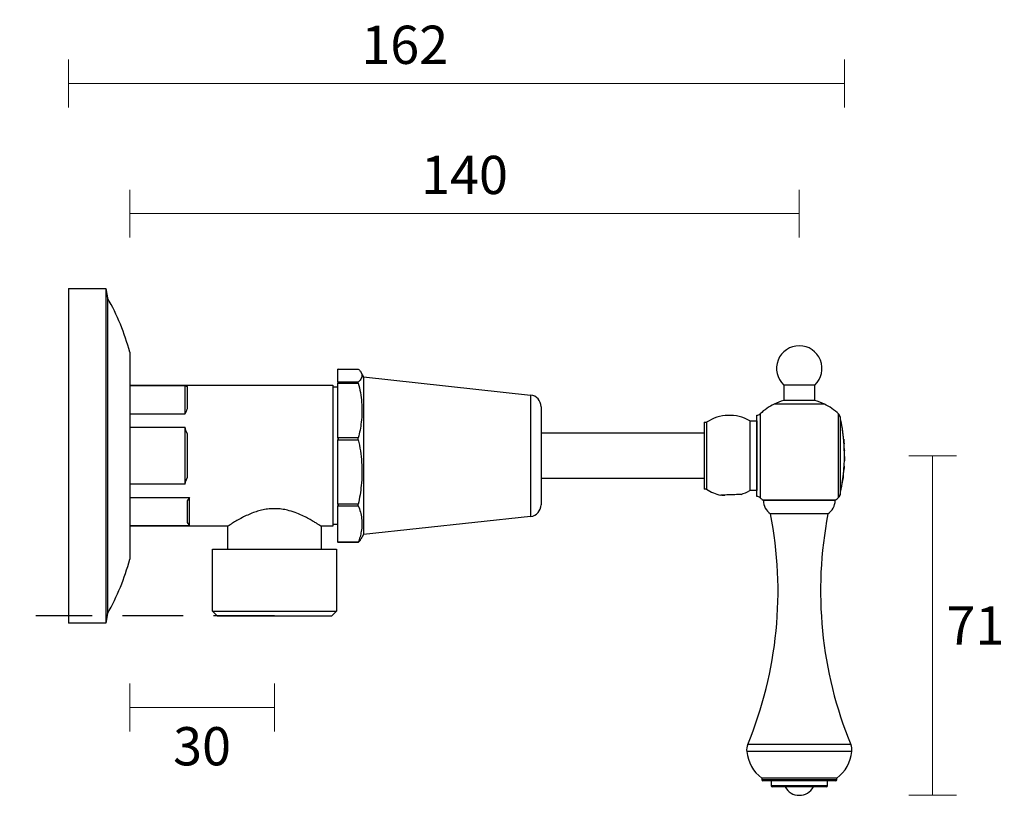
# Model space of a CAD drawing. Units: millimetres. Extents: x 12604 to 12941, y 3364 to 3666.
# Drawn here: x 12735 to 12941, y 3503 to 3666 of the extents above; entities that cross this region are included whole.
import ezdxf

# ---------------------------------------------------------------- set-up
doc = ezdxf.new("R2010")
doc.units = ezdxf.units.MM
doc.linetypes.add('DASHED', pattern=[19.05, 12.7, -6.35])
doc.layers.add('DIMENSION', color=1, linetype='Continuous')
doc.styles.get("Standard").update_dxf_attribs({"font": 'arial.ttf'})
doc.dimstyles.new('RG Dimension Lines', dxfattribs={"dimscale": 12, "dimtxt": 8, "dimasz": 5, "dimexe": 5, "dimexo": 1, "dimgap": 4, "dimtad": 2, "dimtih": 1, "dimtoh": 1, "dimdec": 0, "dimzin": 0, "dimdsep": 46, "dimtxsty": 'Standard', "dimblk": 'NONE', "dimcen": 0, "dimclrd": 256, "dimclre": 256, "dimclrt": 7, "dimadec": 0, "dimazin": 0, "dimtfac": 1, "dimtdec": 0, "dimtmove": 0, "dimatfit": 3, "dimldrblk": 'NONE', "dimfxl": 5, "dimfxlon": 1, "dimtolj": 1, "dimtzin": 0, "dimlwd": 0, "dimlwe": 0, "dimarcsym": 0})

# ---------------------------------------------------------------- blocks, each defined once
blk = doc.blocks.new('*D7')
at = {"layer": 'Defpoints', "color": 0, "transparency": 16777216}
for p in [(12907.52, 3652.31), (12745.27, 3609.47), (12907.52, 3575.07)]:
    blk.add_point(p, dxfattribs=at)
at = {"layer": 'DIMENSION', "lineweight": 0, "transparency": 16777216}
for p, q in [((12745.27, 3647.31), (12745.27, 3657.31)), ((12907.52, 3647.31), (12907.52, 3657.31)), ((12745.27, 3652.31), (12907.52, 3652.31))]:
    blk.add_line(p, q, dxfattribs=at)
at = {"layer": 'DIMENSION', "color": 7, "transparency": 16777216, "insert": (12815.57, 3660.39), "char_height": 8, "attachment_point": 5}
blk.add_mtext('\\A1;162', dxfattribs=at)
blk = doc.blocks.new('_None')
blk = doc.blocks.new('*D8')
at = {"layer": 'Defpoints', "color": 0, "transparency": 16777216}
for p in [(12758.07, 3552.82), (12788.32, 3540.97), (12758.07, 3521.82)]:
    blk.add_point(p, dxfattribs=at)
at = {"layer": 'DIMENSION', "lineweight": 0, "transparency": 16777216}
for p, q in [((12758.07, 3526.82), (12758.07, 3516.82)), ((12788.32, 3526.82), (12788.32, 3516.82)), ((12788.32, 3521.82), (12758.07, 3521.82))]:
    blk.add_line(p, q, dxfattribs=at)
at = {"layer": 'DIMENSION', "color": 7, "transparency": 16777216, "insert": (12773.2, 3513.73), "char_height": 8, "attachment_point": 5}
blk.add_mtext('\\A1;30', dxfattribs=at)
blk = doc.blocks.new('*D12')
at = {"layer": 'Defpoints', "color": 0, "transparency": 16777216}
for p in [(12898.07, 3625.1), (12758.07, 3596.12), (12898.07, 3592.72)]:
    blk.add_point(p, dxfattribs=at)
at = {"layer": 'DIMENSION', "lineweight": 0, "transparency": 16777216}
for p, q in [((12758.07, 3620.1), (12758.07, 3630.1)), ((12898.07, 3620.1), (12898.07, 3630.1)), ((12758.07, 3625.1), (12898.07, 3625.1))]:
    blk.add_line(p, q, dxfattribs=at)
at = {"layer": 'DIMENSION', "color": 7, "transparency": 16777216, "insert": (12828.07, 3633.18), "char_height": 8, "attachment_point": 5}
blk.add_mtext('\\A1;140', dxfattribs=at)
blk = doc.blocks.new('*D13')
at = {"layer": 'Defpoints', "color": 0, "transparency": 16777216}
for p in [(12898.07, 3574.47), (12898.07, 3503.47), (12925.96, 3503.47)]:
    blk.add_point(p, dxfattribs=at)
at = {"layer": 'DIMENSION', "lineweight": 0, "transparency": 16777216}
for p, q in [((12920.96, 3574.47), (12930.96, 3574.47)), ((12925.96, 3574.47), (12925.96, 3503.47)), ((12920.96, 3503.47), (12930.96, 3503.47))]:
    blk.add_line(p, q, dxfattribs=at)
at = {"layer": 'DIMENSION', "color": 7, "transparency": 16777216, "insert": (12934.89, 3538.97), "char_height": 8, "attachment_point": 5}
blk.add_mtext('\\A1;71', dxfattribs=at)
blk = doc.blocks.new('*D34')
at = {"layer": 'Defpoints', "color": 0, "transparency": 16777216}
for p in [(12727.51, 3574.47), (12745.27, 3574.47), (12788.32, 3540.97)]:
    blk.add_point(p, dxfattribs=at)
at = {"layer": 'DIMENSION', "lineweight": 0, "transparency": 16777216}
for p, q in [((12732.51, 3574.47), (12722.51, 3574.47)), ((12727.51, 3540.97), (12727.51, 3574.47)), ((12732.51, 3540.97), (12722.51, 3540.97))]:
    blk.add_line(p, q, dxfattribs=at)
at = {"layer": 'DIMENSION', "color": 7, "transparency": 16777216, "insert": (12717.78, 3557.72), "char_height": 8, "attachment_point": 5}
blk.add_mtext('\\A1;33', dxfattribs=at)
blk = doc.blocks.new('*D35')
at = {"layer": 'Defpoints', "color": 0, "transparency": 16777216}
for p in [(12745.27, 3609.47), (12708.07, 3539.47), (12745.27, 3539.47)]:
    blk.add_point(p, dxfattribs=at)
at = {"layer": 'DIMENSION', "lineweight": 0, "transparency": 16777216}
for p, q in [((12713.07, 3609.47), (12703.07, 3609.47)), ((12708.07, 3609.47), (12708.07, 3539.47)), ((12713.07, 3539.47), (12703.07, 3539.47))]:
    blk.add_line(p, q, dxfattribs=at)
at = {"layer": 'DIMENSION', "color": 7, "transparency": 16777216, "insert": (12694, 3574.47), "char_height": 8, "attachment_point": 5}
blk.add_mtext('\\A1;%%C70', dxfattribs=at)

msp = doc.modelspace()

# ---------------------------------------------------------------- linework, layer by layer
at = {"linetype": 'DASHED'}
msp.add_line((12788.32, 3540.97), (12738.43, 3540.97), dxfattribs=at)
at = {"layer": 'DIMENSION', "color": 7}
for p, q in [((12745.27, 3609.47), (12753.07, 3609.47)), ((12745.27, 3609.47), (12745.27, 3539.47)), ((12753.07, 3609.47), (12753.42, 3607.47)), ((12753.07, 3609.47), (12753.07, 3539.47)), ((12753.42, 3607.47), (12753.42, 3541.47)), ((12758.07, 3596.12), (12758.07, 3552.82)), ((12801.57, 3592.59), (12801.58, 3592.59)), ((12801.57, 3589.88), (12801.57, 3592.59)), ((12801.58, 3592.59), (12805.86, 3592.59)), ((12801.63, 3592.6), (12805.84, 3592.6)), ((12805.86, 3592.59), (12805.84, 3592.6)), ((12806.42, 3591.93), (12806.97, 3590.97)), ((12806.97, 3590.97), (12841.87, 3587.17)), ((12806.97, 3590.97), (12806.97, 3557.97)), ((12758.07, 3589.22), (12800.57, 3589.22)), ((12758.07, 3589.13), (12769.57, 3589.13)), ((12769.57, 3589.13), (12769.57, 3583.19)), ((12770.07, 3588.92), (12770.07, 3584.27)), ((12800.57, 3589.22), (12800.57, 3559.72)), ((12800.57, 3588.87), (12801.57, 3588.87)), ((12801.58, 3589.88), (12801.57, 3589.88)), ((12801.57, 3589.88), (12801.57, 3589.64)), ((12801.57, 3589.64), (12801.58, 3589.66)), ((12801.57, 3578.23), (12801.57, 3589.64)), ((12805.86, 3589.88), (12801.58, 3589.88)), ((12801.58, 3589.66), (12805.86, 3589.66)), ((12894.82, 3589.26), (12894.82, 3586.02)), ((12901.32, 3589.26), (12894.82, 3589.26)), ((12901.32, 3586.02), (12901.32, 3589.26)), ((12841.87, 3587.17), (12841.87, 3561.77)), ((12844.07, 3584.72), (12844.07, 3564.22)), ((12903.32, 3585.26), (12892.82, 3585.26)), ((12901.32, 3586.02), (12894.82, 3586.02)), ((12769.57, 3583.19), (12758.07, 3583.19)), ((12889.2, 3565.97), (12889.2, 3582.97)), ((12889.88, 3583.24), (12889.88, 3565.7)), ((12906.3, 3565.74), (12906.3, 3583.21)), ((12906.59, 3582.7), (12906.59, 3566.24)), ((12758.07, 3580.41), (12769.57, 3580.41)), ((12769.57, 3580.41), (12769.57, 3568.53)), ((12878.2, 3581.47), (12878.7, 3581.47)), ((12878.2, 3581.47), (12878.2, 3567.47)), ((12878.7, 3581.47), (12878.7, 3567.47)), ((12887.7, 3581.77), (12889.2, 3581.77)), ((12887.7, 3581.77), (12887.7, 3567.17)), ((12889.2, 3581.77), (12889.2, 3567.17)), ((12770.07, 3579.12), (12770.07, 3569.83)), ((12801.58, 3578.21), (12801.57, 3578.23)), ((12801.57, 3578.23), (12801.57, 3577.81)), ((12844.07, 3579.26), (12878.2, 3579.26)), ((12907.09, 3580), (12907.1, 3580)), ((12907.1, 3579.93), (12907.11, 3579.93)), ((12801.57, 3577.81), (12801.58, 3577.83)), ((12801.57, 3564.37), (12801.57, 3577.81)), ((12805.86, 3578.21), (12801.58, 3578.21)), ((12801.58, 3577.83), (12805.86, 3577.83)), ((12907.39, 3577.47), (12907.39, 3577.47)), ((12907.45, 3576.71), (12907.45, 3576.7)), ((12907.47, 3575.83), (12907.49, 3575.83)), ((12907.48, 3576.09), (12907.48, 3576.09)), ((12907.5, 3575.53), (12907.48, 3575.53)), ((12907.49, 3575.83), (12907.5, 3575.83)), ((12907.49, 3575.83), (12907.49, 3575.83)), ((12907.51, 3575.53), (12907.5, 3575.53)), ((12907.5, 3575.53), (12907.5, 3575.53)), ((12907.51, 3575.32), (12907.5, 3575.32)), ((12907.47, 3572.6), (12907.47, 3572.6)), ((12769.57, 3568.53), (12758.07, 3568.53)), ((12878.2, 3569.68), (12844.07, 3569.68)), ((12907.07, 3568.74), (12907.04, 3568.74)), ((12907.09, 3569.06), (12907.1, 3569.06)), ((12907.1, 3569.06), (12907.12, 3569.06)), ((12907.15, 3569.5), (12907.16, 3569.5)), ((12878.7, 3567.47), (12878.2, 3567.47)), ((12881.89, 3566.23), (12882.26, 3566.24)), ((12882.26, 3566.24), (12882.53, 3566.25)), ((12889.2, 3567.17), (12887.7, 3567.17)), ((12758.07, 3565.75), (12770.57, 3565.75)), ((12770.57, 3565.75), (12770.07, 3565.06)), ((12770.07, 3565.06), (12770.07, 3560.5)), ((12770.57, 3559.81), (12770.57, 3565.75)), ((12801.58, 3564.35), (12801.57, 3564.37)), ((12801.57, 3564.37), (12801.57, 3564.02)), ((12801.57, 3564.02), (12801.58, 3564.03)), ((12801.57, 3556.44), (12801.57, 3564.02)), ((12805.86, 3564.35), (12801.58, 3564.35)), ((12801.58, 3564.03), (12805.86, 3564.03)), ((12905.65, 3565.16), (12890.5, 3565.16)), ((12890.57, 3565.16), (12890.57, 3565.1)), ((12905.57, 3565.1), (12890.57, 3565.1)), ((12905.57, 3565.1), (12905.57, 3565.16)), ((12841.87, 3561.77), (12806.97, 3557.97)), ((12904.07, 3562.34), (12892.07, 3562.34)), ((12770.57, 3559.81), (12758.07, 3559.81)), ((12778.57, 3559.72), (12758.07, 3559.72)), ((12770.07, 3560.5), (12770.57, 3559.81)), ((12778.57, 3554.97), (12778.57, 3559.73)), ((12800.57, 3559.72), (12798.06, 3559.72)), ((12798.07, 3559.73), (12798.07, 3554.97)), ((12801.57, 3560.07), (12800.57, 3560.07)), ((12806.97, 3557.97), (12806.42, 3557.02)), ((12801.58, 3556.42), (12801.57, 3556.44)), ((12801.57, 3556.44), (12801.57, 3556.35)), ((12801.57, 3556.35), (12801.58, 3556.35)), ((12805.86, 3556.42), (12801.58, 3556.42)), ((12805.84, 3556.34), (12801.63, 3556.34)), ((12775.35, 3541.97), (12775.35, 3554.97)), ((12775.35, 3554.97), (12788.32, 3554.97)), ((12788.32, 3554.97), (12801.3, 3554.97)), ((12801.3, 3554.97), (12801.3, 3541.97)), ((12753.42, 3541.47), (12753.07, 3539.47)), ((12776.35, 3540.97), (12775.35, 3541.97)), ((12775.35, 3541.97), (12801.3, 3541.97)), ((12801.3, 3541.97), (12800.3, 3540.97)), ((12753.07, 3539.47), (12745.27, 3539.47)), ((12776.35, 3540.97), (12800.3, 3540.97)), ((12909.05, 3512.63), (12887.09, 3512.63)), ((12908.85, 3514.08), (12887.29, 3514.08)), ((12890.22, 3507.07), (12890.22, 3506.72)), ((12905.92, 3507.07), (12890.22, 3507.07)), ((12905.92, 3506.72), (12890.22, 3506.72)), ((12905.67, 3506.47), (12890.47, 3506.47)), ((12892.17, 3506.47), (12892.17, 3505.47)), ((12903.97, 3505.47), (12903.97, 3506.47)), ((12905.92, 3506.72), (12905.92, 3507.07)), ((12903.97, 3505.47), (12892.17, 3505.47)), ((12903.72, 3505.22), (12892.42, 3505.22))]:
    msp.add_line(p, q, dxfattribs=at)
for centre, radius, start, end in [((12712.48, 3584.08), 47.15, 14.794, 29.7401), ((12898.07, 3592.72), 4.75, 313.1736, 226.8264), ((12841.61, 3584.72), 2.46, 0, 83.7864), ((12898.07, 3574.47), 12, 115.9445, 133.0491), ((12898.07, 3574.47), 12, 105.7139, 115.9445), ((12898.07, 3574.47), 12, 64.0555, 74.2861), ((12898.07, 3574.47), 12, 46.6993, 64.0555), ((12883.44, 3574.45), 8.47, 59.7928, 124.0255), ((12889.2, 3583.97), 1, 270, 313.0491), ((12905.61, 3582.48), 1, 12.9246, 46.6993), ((12870.73, 3574.47), 36.79, 9.9323, 12.9246), ((12756.07, 3574.47), 14.75, 18.3497, 23.7581), ((12903.94, 3580.29), 3.08, 7.0271, 14.9339), ((12870.73, 3574.47), 36.78, 9.8628, 10.3522), ((12904.08, 3580.02), 2.98, 8.9434, 14.5248), ((12870.73, 3574.47), 36.79, 9.1197, 9.4533), ((12904.9, 3579.96), 2.19, 3.2581, 9.8218), ((12905.01, 3579.72), 2.11, 7.4128, 12.2545), ((12870.73, 3574.47), 36.78, 8.2886, 8.7715), ((12870.73, 3574.47), 36.79, 8.3363, 8.7082), ((12905.3, 3579.76), 1.82, 5.1207, 7.3192), ((12905.12, 3579.51), 2.03, 4.7965, 11.7432), ((12904.94, 3579.24), 2.25, 7.2441, 13.7098), ((12870.73, 3574.47), 36.79, 7.593, 7.9362), ((12904.41, 3578.96), 2.81, 2.379, 8.1616), ((12903.96, 3578.64), 3.3, 2.2931, 9.7524), ((12870.73, 3574.47), 36.78, 6.7106, 7.1945), ((12870.73, 3574.47), 36.79, 5.8873, 7.1441), ((12870.73, 3574.47), 36.79, 3.9412, 5.4254), ((12870.73, 3574.47), 36.79, 2.1111, 3.4728), ((12879.86, 3574.18), 27.66, 2.7996, 3.4144), ((12870.73, 3574.47), 36.79, 2.1114, 2.5271), ((12870.73, 3574.47), 36.78, 2.1117, 2.5275), ((12870.73, 3574.47), 36.78, 1.3265, 1.6498), ((12870.73, 3574.47), 36.79, 1.3263, 1.6495), ((12870.73, 3574.47), 36.79, 0.2065, 1.6493), ((12871.24, 3574.43), 36.28, 359.8481, 0.3161), ((12870.73, 3574.47), 36.79, 357.0885, 358.8995), ((12870.73, 3574.47), 36.79, 351.5485, 353.2342), ((12870.73, 3574.47), 36.79, 353.7628, 355.0687), ((12871.25, 3574.47), 36.27, 354.802, 355.2719), ((12756.07, 3574.47), 14.75, 336.2419, 341.6503), ((12870.73, 3574.47), 36.79, 347.0754, 351.0349), ((12870.73, 3574.47), 36.76, 351.0273, 352.3905), ((12870.73, 3574.47), 36.78, 351.0328, 351.5465), ((12870.73, 3574.47), 36.77, 351.5436, 352.2367), ((12870.73, 3574.47), 36.79, 351.5483, 352.3494), ((12870.73, 3574.47), 36.79, 351.5476, 352.2971), ((12883.44, 3574.49), 8.47, 235.9745, 257.7423), ((12883.44, 3574.49), 8.47, 286.861, 300.2072), ((12889.2, 3564.97), 1, 46.9509, 90), ((12905.61, 3566.47), 1, 313.3007, 347.0754), ((12841.61, 3564.22), 2.46, 276.2136, 0), ((12898.07, 3574.47), 12, 226.9509, 230.8576), ((12893.87, 3565.1), 3.3, 180, 236.9443), ((12902.27, 3565.1), 3.3, 303.0557, 0), ((12898.07, 3574.47), 12, 309.1424, 313.3007), ((12808.88, 3546.2), 84.75, 337.7216, 10.9751), ((12987.27, 3546.2), 84.75, 169.0249, 202.2784), ((12712.48, 3564.86), 47.15, 330.2599, 345.206), ((12890.07, 3512.94), 3, 157.7216, 185.9109), ((12895.04, 3513.45), 8, 185.9109, 232.9202), ((12901.1, 3513.45), 8, 307.0798, 354.0891), ((12906.07, 3512.94), 3, 354.0891, 22.2784), ((12890.47, 3506.72), 0.25, 180, 270), ((12905.67, 3506.72), 0.25, 270, 0), ((12892.42, 3505.47), 0.25, 180, 270), ((12898.07, 3506.83), 3.36, 208.6313, 270), ((12898.07, 3506.83), 3.36, 270, 331.3687), ((12903.72, 3505.47), 0.25, 270, 0)]:
    msp.add_arc(centre, radius, start, end, dxfattribs=at)
at = {"layer": 'DIMENSION', "color": 7, "extrusion": (0, 0, -1)}
for start_param, end_param in [(6.130327, 6.224721), (0.582063, 0.676457)]:
    msp.add_ellipse((12756.07, 3574.47), major_axis=(14.25, 14.25), ratio=0.267949, start_param=start_param, end_param=end_param, dxfattribs=at)
at = {"layer": 'DIMENSION', "color": 7}
for points, knots in [([(12801.63, 3592.6), (12801.62, 3592.6), (12801.61, 3592.6), (12801.59, 3592.59), (12801.58, 3592.59)], [0, 0, 0, 0, 0.849838, 1, 1, 1, 1]), ([(12805.86, 3592.59), (12806.01, 3592.44), (12806.33, 3592.12), (12806.59, 3591.64), (12806.66, 3591.15), (12806.52, 3590.69), (12806.25, 3590.26), (12805.99, 3590.01), (12805.86, 3589.88)], [0, 0, 0, 0, 0.175762, 0.351484, 0.531453, 0.711428, 0.855465, 1, 1, 1, 1]), ([(12801.58, 3589.88), (12801.6, 3589.87), (12801.63, 3589.85), (12801.65, 3589.81), (12801.64, 3589.75), (12801.61, 3589.7), (12801.59, 3589.67), (12801.58, 3589.66)], [0, 0, 0, 0, 0.238991, 0.479789, 0.699927, 0.960465, 1, 1, 1, 1]), ([(12805.86, 3589.66), (12805.85, 3589.7), (12805.83, 3589.78), (12805.84, 3589.85), (12805.85, 3589.87), (12805.86, 3589.88)], [0, 0, 0, 0, 0.378034, 0.756491, 1, 1, 1, 1]), ([(12805.86, 3589.66), (12806.01, 3589), (12806.33, 3587.67), (12806.59, 3585.63), (12806.66, 3583.57), (12806.52, 3581.63), (12806.25, 3579.84), (12805.99, 3578.75), (12805.86, 3578.21)], [0, 0, 0, 0, 0.175762, 0.351484, 0.531453, 0.711427, 0.855465, 1, 1, 1, 1]), ([(12907.39, 3577.47), (12907.38, 3577.58), (12907.36, 3577.78), (12907.34, 3578.01), (12907.33, 3578.15), (12907.33, 3578.23), (12907.33, 3578.24), (12907.33, 3578.24)], [0, 0, 0, 0, 0.263136, 0.449928, 0.636617, 0.823495, 1, 1, 1, 1]), ([(12801.58, 3578.21), (12801.6, 3578.18), (12801.63, 3578.13), (12801.65, 3578.04), (12801.64, 3577.94), (12801.61, 3577.87), (12801.59, 3577.84), (12801.58, 3577.83)], [0, 0, 0, 0, 0.238993, 0.479793, 0.699926, 0.960468, 1, 1, 1, 1]), ([(12805.86, 3577.83), (12805.85, 3577.88), (12805.83, 3577.98), (12805.84, 3578.11), (12805.85, 3578.18), (12805.86, 3578.21)], [0, 0, 0, 0, 0.37803, 0.756496, 1, 1, 1, 1]), ([(12805.86, 3577.83), (12806.01, 3577.05), (12806.33, 3575.49), (12806.59, 3573.09), (12806.66, 3570.66), (12806.52, 3568.38), (12806.25, 3566.28), (12805.99, 3564.99), (12805.86, 3564.35)], [0, 0, 0, 0, 0.175762, 0.351484, 0.531453, 0.711428, 0.855465, 1, 1, 1, 1]), ([(12907.36, 3577.94), (12907.36, 3577.94), (12907.36, 3577.93), (12907.36, 3577.84), (12907.37, 3577.72), (12907.38, 3577.59), (12907.39, 3577.5), (12907.39, 3577.47)], [0, 0, 0, 0, 0.318932, 0.508251, 0.698142, 0.882695, 1, 1, 1, 1]), ([(12907.43, 3576.95), (12907.43, 3576.99), (12907.42, 3577.09), (12907.4, 3577.27), (12907.39, 3577.41), (12907.39, 3577.47)], [0, 0, 0, 0, 0.251103, 0.697294, 1, 1, 1, 1]), ([(12907.39, 3577.47), (12907.4, 3577.42), (12907.41, 3577.31), (12907.42, 3577.17), (12907.43, 3577.07), (12907.43, 3577), (12907.43, 3577), (12907.43, 3576.99)], [0, 0, 0, 0, 0.187448, 0.37703, 0.538966, 0.721916, 1, 1, 1, 1]), ([(12907.45, 3576.7), (12907.45, 3576.7), (12907.45, 3576.71), (12907.45, 3576.77), (12907.43, 3576.9), (12907.43, 3576.95)], [0, 0, 0, 0, 0.252084, 0.706278, 1, 1, 1, 1]), ([(12907.49, 3575.83), (12907.49, 3575.8), (12907.49, 3575.74), (12907.49, 3575.65), (12907.5, 3575.58), (12907.5, 3575.54), (12907.5, 3575.54), (12907.5, 3575.54)], [0, 0, 0, 0, 0.170169, 0.371958, 0.574549, 0.762468, 1, 1, 1, 1]), ([(12907.51, 3573.98), (12907.51, 3574.11), (12907.51, 3574.29), (12907.51, 3574.48), (12907.52, 3574.59), (12907.52, 3574.62), (12907.52, 3574.63)], [0, 0, 0, 0, 0.420352, 0.589527, 0.760347, 1, 1, 1, 1]), ([(12907.52, 3574.33), (12907.52, 3574.32), (12907.52, 3574.31), (12907.52, 3574.24), (12907.51, 3574.15), (12907.51, 3574.07), (12907.51, 3574.02), (12907.51, 3574.01)], [0, 0, 0, 0, 0.267889, 0.456307, 0.644293, 0.937285, 1, 1, 1, 1]), ([(12907.52, 3574.03), (12907.52, 3574.11), (12907.52, 3574.26), (12907.52, 3574.46), (12907.52, 3574.57), (12907.52, 3574.6), (12907.52, 3574.6)], [0, 0, 0, 0, 0.381696, 0.763641, 0.996543, 1, 1, 1, 1]), ([(12907.42, 3571.95), (12907.43, 3572.07), (12907.44, 3572.25), (12907.46, 3572.46), (12907.47, 3572.55), (12907.47, 3572.58), (12907.47, 3572.59)], [0, 0, 0, 0, 0.449617, 0.68554, 0.843878, 1, 1, 1, 1]), ([(12907.42, 3571.79), (12907.43, 3571.87), (12907.44, 3571.99), (12907.45, 3572.16), (12907.45, 3572.24), (12907.45, 3572.28)], [0, 0, 0, 0, 0.498224, 0.748502, 1, 1, 1, 1]), ([(12907.46, 3572.28), (12907.45, 3572.24), (12907.45, 3572.17), (12907.44, 3572.02), (12907.43, 3571.91), (12907.43, 3571.83)], [0, 0, 0, 0, 0.250012, 0.499867, 1, 1, 1, 1]), ([(12907.45, 3572.2), (12907.44, 3572.16), (12907.44, 3572.09), (12907.43, 3571.98), (12907.43, 3571.92), (12907.43, 3571.89)], [0, 0, 0, 0, 0.439426, 0.716573, 1, 1, 1, 1]), ([(12907.45, 3572.28), (12907.45, 3572.28), (12907.45, 3572.28), (12907.45, 3572.26), (12907.45, 3572.24), (12907.45, 3572.21), (12907.45, 3572.2)], [0, 0, 0, 0, 0.251665, 0.497841, 0.814755, 1, 1, 1, 1]), ([(12907.45, 3572.28), (12907.45, 3572.28), (12907.45, 3572.28), (12907.45, 3572.28), (12907.45, 3572.28), (12907.45, 3572.28)], [0, 0, 0, 0, 0.250082, 0.500164, 1, 1, 1, 1]), ([(12907.47, 3572.59), (12907.47, 3572.59), (12907.47, 3572.6), (12907.47, 3572.6), (12907.47, 3572.6), (12907.47, 3572.6)], [0, 0, 0, 0, 0.250462, 0.50087, 1, 1, 1, 1]), ([(12907.52, 3574.04), (12907.52, 3573.97), (12907.52, 3573.82), (12907.51, 3573.63), (12907.51, 3573.49), (12907.51, 3573.41), (12907.5, 3573.39), (12907.5, 3573.39), (12907.5, 3573.39)], [0, 0, 0, 0, 0.251612, 0.494064, 0.652394, 0.811259, 0.960117, 1, 1, 1, 1]), ([(12907.5, 3573.57), (12907.5, 3573.6), (12907.5, 3573.66), (12907.5, 3573.8), (12907.51, 3573.91), (12907.51, 3573.98)], [0, 0, 0, 0, 0.2520698, 0.5038307, 1, 1, 1, 1]), ([(12907.5, 3573.39), (12907.5, 3573.39), (12907.5, 3573.39), (12907.5, 3573.45), (12907.5, 3573.53), (12907.5, 3573.57)], [0, 0, 0, 0, 0.2454635, 0.6075424, 1, 1, 1, 1]), ([(12907.51, 3573.81), (12907.51, 3573.83), (12907.52, 3573.87), (12907.52, 3573.94), (12907.52, 3574), (12907.52, 3574.03)], [0, 0, 0, 0, 0.250465, 0.500625, 1, 1, 1, 1]), ([(12907.51, 3574.01), (12907.51, 3573.94), (12907.51, 3573.85), (12907.51, 3573.75), (12907.51, 3573.7), (12907.51, 3573.68), (12907.51, 3573.68), (12907.51, 3573.68)], [0, 0, 0, 0, 0.469816, 0.645991, 0.82222, 0.937054, 1, 1, 1, 1]), ([(12907.51, 3573.71), (12907.51, 3573.72), (12907.51, 3573.73), (12907.51, 3573.77), (12907.51, 3573.79), (12907.51, 3573.81)], [0, 0, 0, 0, 0.251925, 0.504533, 1, 1, 1, 1]), ([(12907.51, 3573.68), (12907.51, 3573.68), (12907.51, 3573.68), (12907.51, 3573.69), (12907.51, 3573.71), (12907.51, 3573.71)], [0, 0, 0, 0, 0.252326, 0.688965, 1, 1, 1, 1]), ([(12907.24, 3570.04), (12907.24, 3570.04), (12907.24, 3570.03), (12907.23, 3569.98), (12907.22, 3569.91), (12907.2, 3569.78), (12907.18, 3569.63), (12907.17, 3569.53), (12907.16, 3569.5)], [0, 0, 0, 0, 0.178886, 0.325285, 0.443779, 0.562118, 0.915458, 1, 1, 1, 1]), ([(12907.17, 3569.6), (12907.19, 3569.75), (12907.21, 3569.95), (12907.25, 3570.19), (12907.27, 3570.3), (12907.28, 3570.36), (12907.28, 3570.37), (12907.28, 3570.37)], [0, 0, 0, 0, 0.385141, 0.560818, 0.736789, 0.912382, 1, 1, 1, 1]), ([(12907.26, 3570.13), (12907.26, 3570.13), (12907.26, 3570.12), (12907.25, 3570.04), (12907.24, 3569.94), (12907.22, 3569.78), (12907.2, 3569.65), (12907.19, 3569.57)], [0, 0, 0, 0, 0.217665, 0.366174, 0.515139, 0.698031, 1, 1, 1, 1]), ([(12907.22, 3569.82), (12907.23, 3569.86), (12907.24, 3569.93), (12907.24, 3570), (12907.25, 3570.04), (12907.24, 3570.04), (12907.24, 3570.04)], [0, 0, 0, 0, 0.325767, 0.545242, 0.763988, 1, 1, 1, 1]), ([(12907.25, 3570.02), (12907.26, 3570.11), (12907.28, 3570.25), (12907.29, 3570.39), (12907.3, 3570.45), (12907.3, 3570.46), (12907.3, 3570.46)], [0, 0, 0, 0, 0.359035, 0.597651, 0.836837, 1, 1, 1, 1]), ([(12907.28, 3570.37), (12907.28, 3570.36), (12907.28, 3570.35), (12907.27, 3570.24), (12907.26, 3570.12), (12907.25, 3570.05), (12907.25, 3570.02)], [0, 0, 0, 0, 0.294772, 0.591083, 0.864568, 1, 1, 1, 1]), ([(12907.37, 3571.18), (12907.37, 3571.2), (12907.37, 3571.24), (12907.38, 3571.36), (12907.4, 3571.55), (12907.41, 3571.75), (12907.42, 3571.9), (12907.42, 3571.95)], [0, 0, 0, 0, 0.23208, 0.39701, 0.56151, 0.867048, 1, 1, 1, 1]), ([(12907.39, 3571.31), (12907.39, 3571.34), (12907.39, 3571.4), (12907.4, 3571.49), (12907.4, 3571.54)], [0, 0, 0, 0, 0.4020618, 1, 1, 1, 1]), ([(12907.43, 3571.89), (12907.42, 3571.83), (12907.41, 3571.73), (12907.41, 3571.61), (12907.4, 3571.53), (12907.4, 3571.5), (12907.4, 3571.48), (12907.4, 3571.48)], [0, 0, 0, 0, 0.350897, 0.52905, 0.708994, 0.936761, 1, 1, 1, 1]), ([(12907.4, 3571.54), (12907.41, 3571.58), (12907.41, 3571.64), (12907.42, 3571.73), (12907.42, 3571.77), (12907.42, 3571.79)], [0, 0, 0, 0, 0.498747, 0.749309, 1, 1, 1, 1]), ([(12907.43, 3571.83), (12907.42, 3571.79), (12907.42, 3571.71), (12907.41, 3571.62), (12907.41, 3571.58), (12907.41, 3571.58)], [0, 0, 0, 0, 0.4922888, 0.9920958, 1, 1, 1, 1]), ([(12907.19, 3569.54), (12907.19, 3569.59), (12907.2, 3569.66), (12907.21, 3569.75), (12907.22, 3569.8), (12907.22, 3569.82)], [0, 0, 0, 0, 0.496568, 0.747155, 1, 1, 1, 1]), ([(12885.89, 3566.38), (12885.89, 3566.38), (12885.94, 3566.39), (12885.75, 3566.38), (12885.31, 3566.36), (12884.59, 3566.33), (12883.76, 3566.3), (12882.93, 3566.27), (12882.23, 3566.24), (12881.73, 3566.22), (12881.67, 3566.22), (12881.64, 3566.22)], [0, 0, 0, 0, 0.000163, 0.125174, 0.250807, 0.375807, 0.500785, 0.625795, 0.750892, 0.876083, 1, 1, 1, 1]), ([(12801.58, 3564.35), (12801.6, 3564.32), (12801.63, 3564.27), (12801.65, 3564.18), (12801.64, 3564.1), (12801.61, 3564.06), (12801.59, 3564.04), (12801.58, 3564.03)], [0, 0, 0, 0, 0.238993, 0.479791, 0.699927, 0.960464, 1, 1, 1, 1]), ([(12805.86, 3564.03), (12805.85, 3564.07), (12805.83, 3564.13), (12805.84, 3564.24), (12805.85, 3564.32), (12805.86, 3564.35)], [0, 0, 0, 0, 0.378031, 0.756492, 1, 1, 1, 1]), ([(12805.86, 3564.03), (12806.01, 3563.59), (12806.33, 3562.71), (12806.59, 3561.36), (12806.66, 3559.99), (12806.52, 3558.7), (12806.25, 3557.51), (12805.99, 3556.79), (12805.86, 3556.42)], [0, 0, 0, 0, 0.175762, 0.351484, 0.531453, 0.711428, 0.855465, 1, 1, 1, 1]), ([(12798.06, 3559.73), (12798.06, 3559.73), (12798.1, 3559.7), (12797.96, 3559.8), (12797.65, 3560), (12797.13, 3560.33), (12796.44, 3560.75), (12795.55, 3561.26), (12794.41, 3561.85), (12793.04, 3562.47), (12791.58, 3562.96), (12790.16, 3563.28), (12788.87, 3563.42), (12787.54, 3563.4), (12786.26, 3563.24), (12785.05, 3562.95), (12783.87, 3562.56), (12782.71, 3562.08), (12781.54, 3561.5), (12780.45, 3560.9), (12779.6, 3560.38), (12779, 3560.01), (12778.68, 3559.79), (12778.54, 3559.7), (12778.58, 3559.73), (12778.58, 3559.73)], [0, 0, 0, 0, 0.006285, 0.050163, 0.095333, 0.139227, 0.184127, 0.233818, 0.284602, 0.341578, 0.400333, 0.441233, 0.483234, 0.524175, 0.566431, 0.605821, 0.646017, 0.693307, 0.741536, 0.798474, 0.857143, 0.903029, 0.950183, 0.996107, 1, 1, 1, 1]), ([(12801.58, 3556.42), (12801.6, 3556.41), (12801.63, 3556.38), (12801.65, 3556.35), (12801.64, 3556.34), (12801.61, 3556.34), (12801.59, 3556.35), (12801.58, 3556.35)], [0, 0, 0, 0, 0.238989, 0.479789, 0.699923, 0.960464, 1, 1, 1, 1]), ([(12805.86, 3556.35), (12805.85, 3556.34), (12805.83, 3556.33), (12805.84, 3556.37), (12805.85, 3556.41), (12805.86, 3556.42)], [0, 0, 0, 0, 0.378033, 0.756493, 1, 1, 1, 1]), ([(12805.86, 3556.35), (12806.02, 3556.51), (12806.26, 3556.73), (12806.37, 3556.96), (12806.4, 3557.03)], [0, 0, 0, 0, 0.701378, 1, 1, 1, 1])]:
    msp.add_open_spline(points, degree=3, knots=knots, dxfattribs=at)

# ---------------------------------------------------------------- dimensions: what is measured, and where the dimension line sits
for base, p1, p2, picture, middle in [((12907.52, 3652.31), (12745.27, 3609.47), (12907.52, 3575.07), '*D7', (12815.57, 3652.31)), ((12758.07, 3521.82), (12788.32, 3540.97), (12758.07, 3552.82), '*D8', (12773.2, 3521.82))]:
    dim = msp.add_linear_dim(base=base, p1=p1, p2=p2, dimstyle='RG Dimension Lines', dxfattribs=at)
    dim.commit()
    dim.dimension.update_dxf_attribs({"geometry": picture, "text_midpoint": middle, "dimtype": 160})
dim = msp.add_linear_dim(base=(12898.07, 3625.1), p1=(12758.07, 3596.12), p2=(12898.07, 3592.72), dimstyle='RG Dimension Lines', dxfattribs=at)
dim.commit()
dim.dimension.update_dxf_attribs({"geometry": '*D12', "text_midpoint": (12828.07, 3633.18)})
dim = msp.add_linear_dim(base=(12708.07, 3539.47), p1=(12745.27, 3609.47), p2=(12745.27, 3539.47), angle=90, dimstyle='RG Dimension Lines', override={"dimpost": '%%C<>'}, dxfattribs=at)
dim.commit()
dim.dimension.update_dxf_attribs({"geometry": '*D35', "text_midpoint": (12708.07, 3574.47), "dimtype": 160})
for base, p1, p2, picture, middle in [((12727.506524, 3574.471832), (12788.320791, 3540.971834), (12745.270792, 3574.471832), '*D34', (12717.779376, 3557.721833)), ((12925.96, 3503.47), (12898.07, 3574.47), (12898.07, 3503.47), '*D13', (12934.89, 3538.97))]:
    dim = msp.add_linear_dim(base=base, p1=p1, p2=p2, angle=90, dimstyle='RG Dimension Lines', dxfattribs=at)
    dim.commit()
    dim.dimension.update_dxf_attribs({"geometry": picture, "text_midpoint": middle})

doc.saveas('drawing.dxf')
